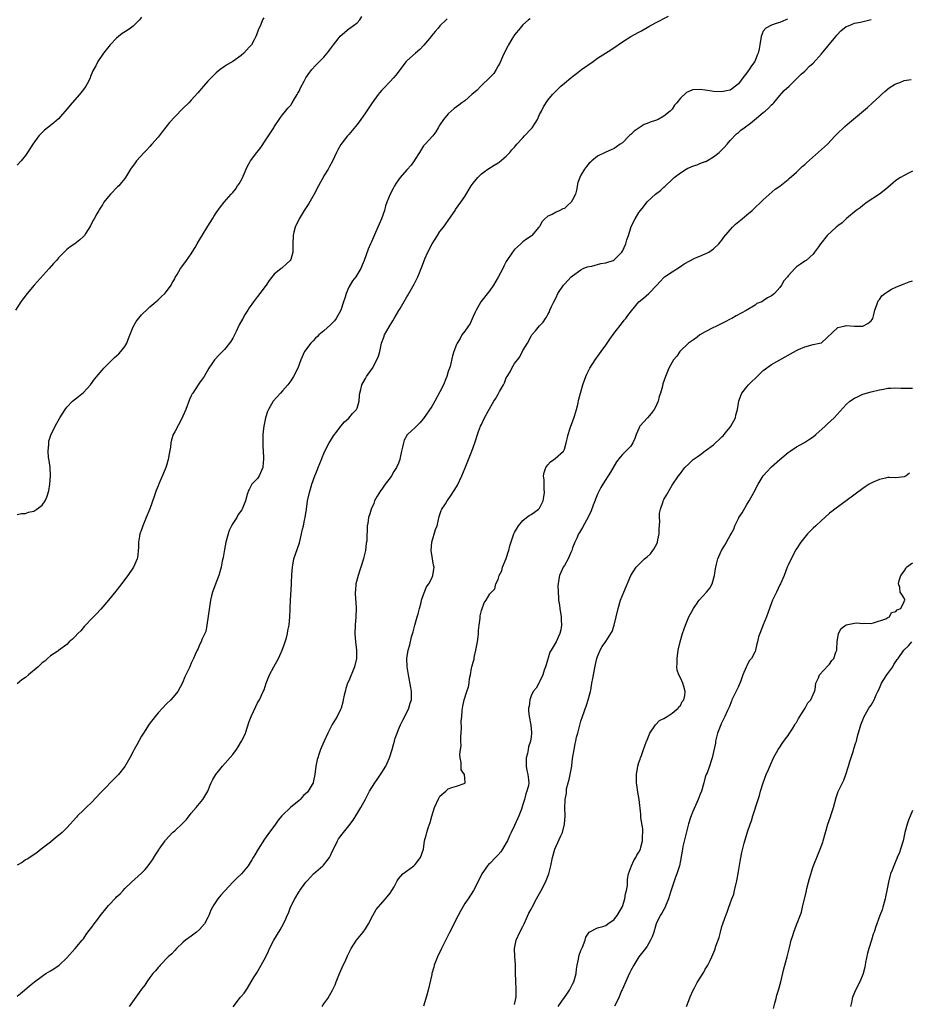
# Model space of a CAD drawing. Units: inches. Extents: x 2622000 to 2624931, y 1521000 to 1524000.
# Drawn here: x 2622432 to 2622646, y 1522106 to 1522343 of the extents above; entities that cross this region are included whole.
import ezdxf

# ---------------------------------------------------------------- set-up
doc = ezdxf.new("R2010")
doc.units = ezdxf.units.IN
doc.header["$MEASUREMENT"] = 0
doc.layers.add('LD26221521_10ft', color=122, linetype='Continuous')

msp = doc.modelspace()

# ---------------------------------------------------------------- linework, layer by layer
at = {"layer": 'LD26221521_10ft'}
for points, elevation in [([(2622490.52, 1522343.48), (2622490.22, 1522343), (2622489.66, 1522341.66), (2622489.23, 1522340.77), (2622489, 1522340.05), (2622488.6, 1522339), (2622488.2, 1522338.2), (2622487.51, 1522337), (2622487.27, 1522336.73), (2622487, 1522336.38), (2622486.29, 1522335.71), (2622485.7, 1522335), (2622485, 1522334.37), (2622483, 1522332.97), (2622481.74, 1522332.26), (2622481, 1522331.73), (2622479.95, 1522331), (2622479, 1522330.21), (2622477.79, 1522329), (2622477, 1522328.18), (2622475.95, 1522327), (2622474.61, 1522325.39), (2622473, 1522323.6), (2622472.42, 1522323), (2622471, 1522321.61), (2622469, 1522319.59), (2622467.77, 1522318.23), (2622465.99, 1522316.01), (2622465, 1522314.73), (2622463.47, 1522313), (2622463, 1522312.43), (2622462.31, 1522311.69), (2622461.61, 1522311), (2622459.8, 1522309), (2622459.44, 1522308.56), (2622458.35, 1522307), (2622457.15, 1522305), (2622457, 1522304.78), (2622456.2, 1522303.8), (2622455.49, 1522303), (2622455.23, 1522302.77), (2622453.5, 1522301), (2622453, 1522300.42), (2622451.91, 1522299), (2622451.57, 1522298.43), (2622451, 1522297.55), (2622450.81, 1522297.19), (2622450.68, 1522297), (2622450.24, 1522296.24), (2622449.55, 1522295), (2622449.34, 1522294.66), (2622448.66, 1522293.34), (2622447.53, 1522291.53), (2622447.22, 1522291), (2622447, 1522290.75), (2622446.09, 1522289.91), (2622444.88, 1522289), (2622443.76, 1522288.24), (2622443, 1522287.61), (2622442.69, 1522287.31), (2622441, 1522285.58), (2622440.49, 1522285), (2622439.77, 1522284.23), (2622438.69, 1522283), (2622435.08, 1522279), (2622433.39, 1522277), (2622432.37, 1522275.63), (2622431.92, 1522275), (2622430.6, 1522273)], 8620), ([(2622431, 1522107.5), (2622431.8, 1522108.2), (2622432.78, 1522109), (2622433.99, 1522110.01), (2622435.21, 1522111), (2622437, 1522112.37), (2622437.93, 1522113), (2622439, 1522113.67), (2622439.85, 1522114.15), (2622441.12, 1522115), (2622443, 1522116.76), (2622445.03, 1522119), (2622446.68, 1522121), (2622447, 1522121.35), (2622447.61, 1522122.39), (2622448.02, 1522123), (2622449, 1522124.16), (2622449.58, 1522125), (2622450.2, 1522125.8), (2622451, 1522126.89), (2622452.67, 1522129), (2622453, 1522129.39), (2622454.78, 1522131.22), (2622455, 1522131.47), (2622455.81, 1522132.19), (2622456.53, 1522133), (2622457, 1522133.49), (2622458.57, 1522135), (2622461, 1522137.16), (2622461.91, 1522138.09), (2622462.64, 1522139), (2622463.62, 1522140.38), (2622464.4, 1522141.6), (2622465, 1522142.6), (2622465.17, 1522142.83), (2622465.26, 1522143), (2622466.67, 1522145), (2622466.82, 1522145.18), (2622468.47, 1522147), (2622469, 1522147.44), (2622470.85, 1522149.15), (2622471.83, 1522150.17), (2622473, 1522151.64), (2622474.19, 1522153), (2622475.82, 1522155), (2622476.98, 1522157), (2622477.57, 1522158.43), (2622477.83, 1522159), (2622478.22, 1522159.78), (2622478.95, 1522161), (2622480.52, 1522163), (2622483, 1522165.85), (2622483.88, 1522167), (2622484.34, 1522167.66), (2622485.15, 1522169), (2622485.75, 1522170.25), (2622486.06, 1522171), (2622487, 1522173.74), (2622487.48, 1522175), (2622488.58, 1522177.42), (2622489, 1522178.24), (2622489.44, 1522179), (2622490.38, 1522181), (2622490.56, 1522181.44), (2622491.08, 1522183), (2622491.91, 1522185), (2622492.93, 1522187), (2622494.02, 1522189), (2622494.34, 1522189.66), (2622494.95, 1522191), (2622495.47, 1522192.53), (2622495.66, 1522193), (2622495.96, 1522193.96), (2622496.22, 1522195), (2622496.29, 1522195.71), (2622496.58, 1522197), (2622496.76, 1522199), (2622496.82, 1522200.82), (2622496.87, 1522201.13), (2622496.94, 1522203), (2622497.15, 1522206.85), (2622497.14, 1522207.14), (2622497.24, 1522209.24), (2622497.4, 1522211), (2622497.47, 1522211.47), (2622497.78, 1522213), (2622498.15, 1522214.15), (2622499.1, 1522216.9), (2622499.61, 1522219), (2622499.82, 1522220.18), (2622500.04, 1522221), (2622500.34, 1522222.34), (2622500.47, 1522223), (2622500.79, 1522225), (2622501.07, 1522227), (2622501.49, 1522229), (2622501.84, 1522230.16), (2622502.05, 1522231), (2622502.77, 1522233), (2622503.47, 1522234.53), (2622503.63, 1522235), (2622504.04, 1522236.04), (2622504.44, 1522237), (2622504.59, 1522237.41), (2622505, 1522238.44), (2622505.25, 1522239), (2622506.29, 1522241), (2622506.55, 1522241.45), (2622507.34, 1522242.66), (2622508.16, 1522243.84), (2622509.1, 1522245), (2622509.97, 1522246.03), (2622511, 1522246.93), (2622511.92, 1522248.08), (2622512.85, 1522249), (2622513, 1522249.36), (2622513.54, 1522251), (2622513.6, 1522252.4), (2622513.66, 1522253), (2622513.89, 1522253.89), (2622514.16, 1522255), (2622515, 1522256.53), (2622515.28, 1522257), (2622516.68, 1522259), (2622517.8, 1522261), (2622518.13, 1522261.87), (2622518.45, 1522263), (2622518.91, 1522265), (2622519.49, 1522266.51), (2622519.65, 1522267), (2622520.7, 1522269), (2622521.61, 1522270.39), (2622521.93, 1522271), (2622523.11, 1522272.89), (2622523.36, 1522273.36), (2622525, 1522276.18), (2622525.33, 1522276.67), (2622525.49, 1522277), (2622526.1, 1522278.1), (2622526.76, 1522279.24), (2622527, 1522279.73), (2622527.45, 1522280.55), (2622527.63, 1522281), (2622528.05, 1522281.95), (2622529, 1522284.48), (2622529.37, 1522285.37), (2622530.07, 1522287), (2622531.08, 1522289), (2622531.85, 1522290.15), (2622532.36, 1522291), (2622533, 1522291.92), (2622533.81, 1522293), (2622535, 1522294.64), (2622535.17, 1522294.83), (2622536.64, 1522297), (2622536.77, 1522297.23), (2622538.03, 1522299), (2622539, 1522300.4), (2622540.55, 1522303), (2622540.73, 1522303.27), (2622541, 1522303.65), (2622542.09, 1522305), (2622543, 1522305.84), (2622543.64, 1522306.36), (2622544.51, 1522307), (2622546.04, 1522307.96), (2622547, 1522308.53), (2622547.28, 1522308.72), (2622549, 1522310.14), (2622549.84, 1522311), (2622550.37, 1522311.63), (2622551, 1522312.32), (2622551.56, 1522313), (2622553, 1522314.52), (2622553.42, 1522315), (2622555, 1522316.73), (2622555.23, 1522317), (2622555.95, 1522318.05), (2622556.5, 1522319), (2622557, 1522320.19), (2622557.48, 1522321), (2622557.96, 1522322.04), (2622559, 1522323.61), (2622560.18, 1522325), (2622561, 1522325.89), (2622561.59, 1522326.41), (2622562.18, 1522327), (2622563, 1522327.71), (2622564.55, 1522329), (2622564.81, 1522329.19), (2622565, 1522329.37), (2622565.95, 1522330.05), (2622567.11, 1522331), (2622569.94, 1522333), (2622571, 1522333.73), (2622574.22, 1522335.78), (2622575.96, 1522337), (2622577, 1522337.69), (2622579.05, 1522339), (2622581, 1522340.07), (2622581.62, 1522340.38), (2622583.39, 1522341.39), (2622585, 1522342.28), (2622588.11, 1522343.89)], 8580), ([(2622431, 1522223.7), (2622432.06, 1522223.94), (2622433, 1522223.93), (2622433.77, 1522224.23), (2622435, 1522224.54), (2622435.75, 1522225), (2622437, 1522225.99), (2622437.72, 1522227), (2622438.13, 1522227.87), (2622438.6, 1522229.4), (2622438.89, 1522231), (2622439.08, 1522233), (2622438.99, 1522235), (2622438.75, 1522236.75), (2622438.56, 1522237.44), (2622438.44, 1522239), (2622438.64, 1522240.64), (2622438.6, 1522241), (2622438.65, 1522241.35), (2622439.15, 1522242.85), (2622440.14, 1522245), (2622441.27, 1522247), (2622442.55, 1522249), (2622443, 1522249.58), (2622444.37, 1522251), (2622445.83, 1522252.17), (2622447, 1522253.16), (2622448.7, 1522255), (2622449.69, 1522256.31), (2622451, 1522257.96), (2622451.48, 1522258.52), (2622451.91, 1522259), (2622453, 1522260.12), (2622454.47, 1522261.53), (2622455, 1522261.99), (2622455.51, 1522262.49), (2622456, 1522263), (2622457, 1522264.24), (2622457.43, 1522265), (2622457.86, 1522266.14), (2622459, 1522268.98), (2622459.71, 1522270.29), (2622461, 1522271.84), (2622462.58, 1522273.42), (2622463, 1522273.79), (2622464.46, 1522275), (2622465, 1522275.5), (2622465.76, 1522276.24), (2622466.63, 1522277), (2622467, 1522277.46), (2622468.14, 1522279), (2622468.43, 1522279.57), (2622469, 1522280.58), (2622469.14, 1522280.86), (2622469.6, 1522281.6), (2622470.43, 1522283), (2622471, 1522283.73), (2622471.85, 1522285), (2622473, 1522286.58), (2622473.24, 1522287), (2622473.91, 1522288.09), (2622474.41, 1522289), (2622475, 1522289.93), (2622475.61, 1522291), (2622477, 1522293.23), (2622478.15, 1522295), (2622478.46, 1522295.54), (2622479, 1522296.43), (2622480.07, 1522297.93), (2622480.9, 1522299), (2622482.64, 1522301), (2622483, 1522301.37), (2622483.71, 1522302.29), (2622484.19, 1522303), (2622484.53, 1522303.47), (2622485.24, 1522304.76), (2622486.22, 1522307), (2622486.47, 1522307.53), (2622487.17, 1522308.83), (2622487.29, 1522309), (2622488.78, 1522311), (2622489.76, 1522312.24), (2622491, 1522314.08), (2622492.9, 1522317), (2622493, 1522317.18), (2622494.22, 1522319), (2622494.51, 1522319.49), (2622495, 1522320.11), (2622495.77, 1522321), (2622496.32, 1522321.68), (2622497, 1522322.47), (2622497.36, 1522323), (2622497.93, 1522323.93), (2622498.56, 1522325), (2622498.7, 1522325.3), (2622499, 1522325.83), (2622499.35, 1522326.65), (2622500.22, 1522328.22), (2622500.63, 1522329), (2622501.59, 1522330.41), (2622502.05, 1522331), (2622503, 1522332.02), (2622503.96, 1522333), (2622505, 1522334.03), (2622505.8, 1522335), (2622506.33, 1522335.67), (2622507.32, 1522337), (2622508.46, 1522338.46), (2622508.92, 1522339.08), (2622511.09, 1522340.91), (2622511.23, 1522341), (2622513, 1522342.3), (2622513.63, 1522343), (2622514.15, 1522343.85)], 8610), ([(2622461, 1522343.68), (2622460.48, 1522343), (2622459, 1522341.52), (2622458.32, 1522341), (2622457.53, 1522340.47), (2622456.32, 1522339.68), (2622455.41, 1522339), (2622455, 1522338.62), (2622453.43, 1522337), (2622451.84, 1522335), (2622450.48, 1522333), (2622449.94, 1522331.94), (2622449.28, 1522330.72), (2622448.69, 1522329.31), (2622448.59, 1522329), (2622448.17, 1522328.17), (2622447.56, 1522327), (2622447, 1522326.23), (2622446.03, 1522325), (2622444.23, 1522323), (2622443, 1522321.46), (2622441, 1522319.17), (2622439.86, 1522318.14), (2622439, 1522317.52), (2622437.62, 1522316.38), (2622437, 1522315.84), (2622436.24, 1522315), (2622434.78, 1522313), (2622433.49, 1522311), (2622433, 1522310.32), (2622431.93, 1522309), (2622431, 1522307.92)], 8630), ([(2622534.73, 1522343.27), (2622534.47, 1522343), (2622533, 1522341.57), (2622532.53, 1522341), (2622531.81, 1522340.19), (2622531, 1522339.22), (2622530.85, 1522339), (2622529.11, 1522336.89), (2622528.11, 1522335.89), (2622527.1, 1522335), (2622525, 1522333.14), (2622524.87, 1522333), (2622522.31, 1522329.69), (2622521.75, 1522329), (2622521, 1522328.17), (2622519.45, 1522326.55), (2622519, 1522326.02), (2622518.49, 1522325.51), (2622518.09, 1522325), (2622516.61, 1522323), (2622515, 1522320.56), (2622513.9, 1522319), (2622513, 1522317.77), (2622511, 1522315.34), (2622510.7, 1522315), (2622509.09, 1522312.91), (2622508.36, 1522311.64), (2622508, 1522311), (2622507.04, 1522308.96), (2622506.37, 1522307.63), (2622506.01, 1522307), (2622505, 1522305.35), (2622504.81, 1522305), (2622504.15, 1522303.85), (2622503.72, 1522303), (2622502.65, 1522301), (2622501.32, 1522298.68), (2622500.26, 1522297), (2622499.05, 1522295), (2622498.08, 1522293), (2622497.78, 1522291.78), (2622497.57, 1522291), (2622497.5, 1522289), (2622497.46, 1522287), (2622497, 1522285.24), (2622496.88, 1522285), (2622495.9, 1522284.1), (2622495, 1522283.26), (2622494.85, 1522283.15), (2622494.68, 1522283), (2622493, 1522281.64), (2622491.83, 1522280.17), (2622491.03, 1522279), (2622489.56, 1522277), (2622489, 1522276.32), (2622488, 1522275), (2622487, 1522273.57), (2622486.62, 1522273), (2622486.01, 1522271.99), (2622485.44, 1522271), (2622484.58, 1522269.42), (2622483.8, 1522267.8), (2622483, 1522266.21), (2622482.56, 1522265.44), (2622482.24, 1522265), (2622481, 1522263.49), (2622480.5, 1522263), (2622479.76, 1522262.24), (2622478.64, 1522261), (2622477.96, 1522260.04), (2622477.27, 1522259), (2622476.08, 1522257), (2622475.65, 1522256.35), (2622475, 1522255.45), (2622474.69, 1522255), (2622473.36, 1522253), (2622473.23, 1522252.77), (2622473, 1522252.31), (2622472.6, 1522251.4), (2622471.67, 1522249), (2622471, 1522247.39), (2622470.82, 1522247), (2622469, 1522243.68), (2622468.66, 1522243), (2622468.25, 1522241.75), (2622468.1, 1522241), (2622467.95, 1522239.95), (2622467.69, 1522238.31), (2622467.43, 1522237), (2622467, 1522235.52), (2622466.83, 1522235), (2622466.32, 1522233.68), (2622465.27, 1522231.27), (2622465, 1522230.58), (2622464.53, 1522229.47), (2622464.37, 1522229), (2622464.08, 1522228.08), (2622463, 1522225.1), (2622462.11, 1522223), (2622461.31, 1522221), (2622461, 1522220), (2622460.62, 1522219), (2622460.49, 1522218.49), (2622460.24, 1522217), (2622460.27, 1522215.73), (2622460.16, 1522215), (2622460.12, 1522213.88), (2622459.93, 1522213), (2622459.05, 1522211), (2622457.68, 1522209), (2622455.69, 1522206.31), (2622454.77, 1522205.23), (2622453, 1522203), (2622451.17, 1522200.83), (2622451, 1522200.68), (2622450.2, 1522199.8), (2622449, 1522198.6), (2622447.47, 1522197), (2622447.27, 1522196.73), (2622446.33, 1522195.67), (2622445.63, 1522195), (2622445, 1522194.26), (2622444.38, 1522193.62), (2622443.57, 1522193), (2622443, 1522192.36), (2622441, 1522190.9), (2622440.77, 1522190.77), (2622439, 1522189.6), (2622438.32, 1522189), (2622437.65, 1522188.35), (2622437, 1522187.96), (2622436.56, 1522187.44), (2622436.08, 1522187), (2622433.71, 1522185), (2622433, 1522184.42), (2622432.15, 1522183.85), (2622431, 1522182.89)], 8600), ([(2622554.73, 1522343.27), (2622554.36, 1522343), (2622553, 1522341.78), (2622552.33, 1522341), (2622551, 1522339.39), (2622550.85, 1522339.15), (2622550.74, 1522339), (2622550.32, 1522338.32), (2622549.53, 1522337), (2622549.37, 1522336.63), (2622548.52, 1522335), (2622548.09, 1522334.09), (2622547.42, 1522332.58), (2622547, 1522331.92), (2622546.52, 1522331), (2622545.96, 1522330.04), (2622544.95, 1522329), (2622543, 1522327.14), (2622542.82, 1522327), (2622541.97, 1522326.03), (2622540.67, 1522325), (2622539, 1522323.5), (2622538.28, 1522323), (2622537.55, 1522322.45), (2622537, 1522322.06), (2622536.4, 1522321.6), (2622535.68, 1522321), (2622535, 1522320.37), (2622533.83, 1522319), (2622533, 1522317.72), (2622532.56, 1522317), (2622532.02, 1522315.98), (2622531.28, 1522315), (2622529.41, 1522313), (2622529, 1522312.6), (2622528.05, 1522311), (2622527, 1522309.44), (2622526.74, 1522309), (2622526.01, 1522307.99), (2622525, 1522306.87), (2622523.37, 1522305), (2622523, 1522304.44), (2622522.39, 1522303.61), (2622522.01, 1522303), (2622521.67, 1522302.33), (2622520.97, 1522301), (2622520.19, 1522299), (2622519.88, 1522298.12), (2622519.62, 1522297), (2622518.92, 1522295), (2622518.31, 1522293.69), (2622518.01, 1522293), (2622517.18, 1522291.18), (2622516.51, 1522289.49), (2622516.23, 1522289), (2622515.68, 1522287.68), (2622514.72, 1522285), (2622514.19, 1522283.81), (2622513.88, 1522283), (2622512.68, 1522281), (2622511.93, 1522280.07), (2622511, 1522278.51), (2622510.35, 1522277), (2622510.14, 1522276.14), (2622509.72, 1522275), (2622509.04, 1522272.96), (2622507.98, 1522271), (2622507.59, 1522270.41), (2622507, 1522269.81), (2622506.58, 1522269.42), (2622505, 1522268.04), (2622503.78, 1522267), (2622503.41, 1522266.6), (2622503, 1522266.21), (2622502.41, 1522265.59), (2622501.83, 1522265), (2622500.35, 1522263), (2622499.42, 1522261), (2622498.67, 1522259), (2622497.69, 1522257), (2622497, 1522255.97), (2622496.3, 1522255), (2622495, 1522253.54), (2622494.51, 1522253), (2622492.79, 1522251), (2622491.6, 1522249), (2622491.42, 1522248.58), (2622490.88, 1522247), (2622490.48, 1522245), (2622490.41, 1522244.41), (2622490.28, 1522243), (2622490.27, 1522241.73), (2622490.24, 1522241), (2622490.24, 1522240.24), (2622490.46, 1522237.54), (2622490.46, 1522237), (2622490.36, 1522236.36), (2622490.25, 1522235), (2622489.4, 1522233), (2622489, 1522232.39), (2622487.64, 1522231), (2622487, 1522229.77), (2622486.7, 1522229.3), (2622486.62, 1522229), (2622486.52, 1522228.52), (2622486.12, 1522227), (2622485.3, 1522225), (2622485.17, 1522224.83), (2622484.33, 1522223.67), (2622483.97, 1522223), (2622483, 1522221.56), (2622482.7, 1522221), (2622482.17, 1522219.83), (2622481.86, 1522219), (2622481.36, 1522217), (2622481, 1522215.23), (2622480.67, 1522213.33), (2622480.47, 1522212.47), (2622480.2, 1522211), (2622479.86, 1522209.86), (2622479.64, 1522209), (2622478.89, 1522207.11), (2622478.16, 1522205), (2622477.9, 1522204.1), (2622477.65, 1522203), (2622477.37, 1522201.37), (2622476.78, 1522197), (2622476.51, 1522195.49), (2622476.24, 1522195), (2622475.56, 1522193.56), (2622475.35, 1522193), (2622475, 1522192.24), (2622474.65, 1522191.35), (2622474.45, 1522191), (2622473.95, 1522189.95), (2622473.54, 1522189), (2622473, 1522187.86), (2622472.76, 1522187.24), (2622472.62, 1522187), (2622471.48, 1522184.52), (2622470.9, 1522183.1), (2622469.73, 1522181), (2622469, 1522180.12), (2622468.03, 1522179), (2622467, 1522178.05), (2622466.04, 1522177), (2622465, 1522175.9), (2622464.27, 1522175), (2622462.84, 1522173.16), (2622461.44, 1522171), (2622461, 1522170.25), (2622459.83, 1522168.17), (2622459.21, 1522167), (2622459, 1522166.55), (2622458.17, 1522165), (2622457, 1522162.92), (2622455.44, 1522161), (2622455, 1522160.5), (2622451, 1522156.51), (2622449, 1522154.35), (2622447.62, 1522153), (2622447, 1522152.37), (2622445.59, 1522151), (2622445.3, 1522150.7), (2622443, 1522148.15), (2622441.85, 1522147), (2622441, 1522146.24), (2622440.28, 1522145.72), (2622439, 1522144.68), (2622436.82, 1522143), (2622435.81, 1522142.19), (2622435, 1522141.65), (2622434.64, 1522141.36), (2622434.04, 1522141), (2622433.42, 1522140.58), (2622433, 1522140.37), (2622432.21, 1522139.79), (2622431, 1522139.1)], 8590), ([(2622616.81, 1522343.19), (2622616.43, 1522343), (2622615, 1522342.36), (2622614.09, 1522342.09), (2622613, 1522341.74), (2622611.57, 1522341), (2622611, 1522340.28), (2622610.48, 1522339), (2622610.18, 1522337), (2622610, 1522336), (2622609.75, 1522335), (2622609.54, 1522334.46), (2622608.94, 1522333), (2622608.11, 1522331.89), (2622607.58, 1522331), (2622607.32, 1522330.68), (2622607, 1522330.21), (2622606.05, 1522329), (2622605, 1522327.55), (2622603.58, 1522326.42), (2622603, 1522326.07), (2622602.15, 1522325.85), (2622601, 1522325.65), (2622599, 1522325.74), (2622598.09, 1522325.91), (2622597, 1522326.04), (2622595.78, 1522326.22), (2622593.89, 1522326.11), (2622593, 1522325.71), (2622592.5, 1522325.5), (2622591, 1522324.08), (2622590.13, 1522323), (2622589.61, 1522322.39), (2622589, 1522321.5), (2622588.54, 1522321), (2622587, 1522319.76), (2622585.6, 1522319), (2622585, 1522318.74), (2622583.67, 1522318.33), (2622583, 1522318.02), (2622582.26, 1522317.74), (2622581.01, 1522316.99), (2622579.82, 1522316.18), (2622579, 1522315.34), (2622578.81, 1522315.19), (2622578.64, 1522315), (2622577, 1522313.37), (2622576.49, 1522313), (2622575.61, 1522312.39), (2622575, 1522311.98), (2622574.33, 1522311.67), (2622573, 1522311.11), (2622571, 1522310.09), (2622569.63, 1522309), (2622569.29, 1522308.71), (2622569, 1522308.42), (2622568.33, 1522307.67), (2622567.83, 1522307), (2622567, 1522305.53), (2622566.74, 1522305), (2622566.26, 1522303.74), (2622565.94, 1522301.94), (2622565.66, 1522301), (2622565, 1522299.57), (2622564.66, 1522299), (2622563.77, 1522298.23), (2622563, 1522297.54), (2622562.61, 1522297.39), (2622561.88, 1522297), (2622561, 1522296.6), (2622560.06, 1522296.06), (2622559, 1522295.63), (2622558.26, 1522295), (2622557.61, 1522294.39), (2622557, 1522293.2), (2622556.85, 1522293), (2622555.14, 1522291), (2622555, 1522290.87), (2622553.86, 1522290.14), (2622553, 1522289.45), (2622552.53, 1522289), (2622551.71, 1522288.29), (2622551, 1522287.62), (2622550.53, 1522287), (2622549, 1522284.76), (2622548.41, 1522283.59), (2622548.18, 1522283), (2622547.07, 1522280.93), (2622545.88, 1522279), (2622545, 1522277.71), (2622544.68, 1522277.32), (2622542.87, 1522275), (2622541.72, 1522273), (2622541.52, 1522272.48), (2622541, 1522271.42), (2622540.27, 1522269.73), (2622539.73, 1522269), (2622539, 1522267.92), (2622538.28, 1522267), (2622537.83, 1522266.17), (2622537.14, 1522265), (2622537, 1522264.68), (2622536.35, 1522263), (2622536, 1522262), (2622535.42, 1522259.42), (2622535.29, 1522259), (2622535, 1522258.16), (2622534.66, 1522257), (2622534.44, 1522256.44), (2622533.84, 1522255), (2622533, 1522253.31), (2622531.74, 1522251), (2622531, 1522249.79), (2622529, 1522246.82), (2622528.17, 1522245.83), (2622527, 1522244.66), (2622526.09, 1522243.91), (2622525.19, 1522243), (2622525.11, 1522242.89), (2622524.38, 1522241.62), (2622524.16, 1522241), (2622523.97, 1522239.97), (2622523.72, 1522239), (2622523.42, 1522237.42), (2622523.32, 1522237), (2622523, 1522236.11), (2622522.51, 1522235), (2622521.9, 1522234.1), (2622521.32, 1522233), (2622521, 1522232.51), (2622519.81, 1522231), (2622519.47, 1522230.53), (2622519, 1522229.82), (2622518.63, 1522229.37), (2622517.86, 1522228.14), (2622517.24, 1522227), (2622517, 1522226.37), (2622516.41, 1522225), (2622516.1, 1522223.9), (2622515.78, 1522223), (2622515.56, 1522221.56), (2622515.44, 1522221), (2622515.43, 1522219.43), (2622515.36, 1522219), (2622515.32, 1522217.32), (2622515.22, 1522216.78), (2622515, 1522215), (2622514.62, 1522213.38), (2622514.55, 1522213), (2622513.92, 1522211), (2622513.69, 1522210.31), (2622513.22, 1522209), (2622512.7, 1522207), (2622512.59, 1522205.41), (2622512.55, 1522205), (2622512.53, 1522204.53), (2622512.75, 1522201.25), (2622512.75, 1522201), (2622512.69, 1522199), (2622512.52, 1522197), (2622512.45, 1522195), (2622512.61, 1522193), (2622512.84, 1522191), (2622512.82, 1522189), (2622512.4, 1522187), (2622511, 1522183.6), (2622510.72, 1522183), (2622510.29, 1522181.71), (2622510.09, 1522181), (2622509.91, 1522180.09), (2622509.66, 1522179), (2622509.55, 1522178.45), (2622509.15, 1522177), (2622509, 1522176.66), (2622508.21, 1522175), (2622507, 1522173.04), (2622505.93, 1522171), (2622505.04, 1522169.04), (2622504.43, 1522167.57), (2622504.18, 1522167), (2622503.79, 1522165.79), (2622503.5, 1522165), (2622503.4, 1522164.6), (2622503.08, 1522163), (2622502.84, 1522161), (2622502.52, 1522159.48), (2622502.4, 1522159), (2622501.22, 1522157), (2622501, 1522156.77), (2622500.08, 1522155.92), (2622499.27, 1522155), (2622499, 1522154.75), (2622496.96, 1522153.04), (2622494.93, 1522151.07), (2622494.88, 1522151), (2622494, 1522150), (2622493.34, 1522149), (2622491.46, 1522146.54), (2622490.64, 1522145.36), (2622489.14, 1522143), (2622488.35, 1522141.65), (2622487.91, 1522141), (2622487.61, 1522140.39), (2622487, 1522139.37), (2622486.74, 1522139), (2622485.09, 1522137), (2622483.98, 1522136.02), (2622483, 1522134.99), (2622481.07, 1522132.93), (2622480.14, 1522131.86), (2622479.44, 1522131), (2622478.46, 1522129.54), (2622478.13, 1522129), (2622477.75, 1522128.25), (2622477.23, 1522127), (2622477, 1522126.52), (2622476.17, 1522125), (2622475, 1522123.62), (2622474.26, 1522123), (2622473, 1522122.02), (2622471.62, 1522121), (2622471, 1522120.47), (2622469.42, 1522119), (2622469, 1522118.58), (2622468.28, 1522117.72), (2622467.46, 1522117), (2622465.52, 1522115), (2622465.28, 1522114.72), (2622465, 1522114.47), (2622464.34, 1522113.66), (2622463.76, 1522113), (2622463, 1522112.04), (2622462.27, 1522111), (2622461.79, 1522110.21), (2622461, 1522109.21), (2622460.42, 1522108.42), (2622458.03, 1522105)], 8570), ([(2622483.08, 1522104.92), (2622484.67, 1522107), (2622484.83, 1522107.17), (2622485, 1522107.41), (2622485.76, 1522108.24), (2622486.22, 1522109), (2622486.58, 1522109.42), (2622487.47, 1522111), (2622488.16, 1522112.16), (2622488.81, 1522113.19), (2622489.86, 1522115), (2622490.96, 1522117.04), (2622491.61, 1522118.39), (2622491.89, 1522119), (2622492.88, 1522121), (2622494.45, 1522123.55), (2622495.27, 1522125), (2622495.84, 1522126.16), (2622496.16, 1522127), (2622496.43, 1522127.57), (2622496.97, 1522129), (2622497.97, 1522131), (2622499, 1522132.75), (2622499.11, 1522132.89), (2622499.15, 1522133), (2622500.6, 1522135), (2622501, 1522135.45), (2622501.79, 1522136.21), (2622502.52, 1522137), (2622504.73, 1522139), (2622504.86, 1522139.14), (2622505.79, 1522140.21), (2622506.31, 1522141), (2622506.55, 1522141.45), (2622507, 1522142.4), (2622507.63, 1522143.63), (2622508.31, 1522145), (2622508.55, 1522145.45), (2622509.7, 1522147), (2622511, 1522148.58), (2622512.04, 1522149.96), (2622512.71, 1522151), (2622513.92, 1522153), (2622515, 1522155.08), (2622516.03, 1522157), (2622517.26, 1522159), (2622518.01, 1522159.99), (2622519, 1522161.46), (2622519.92, 1522163), (2622520.28, 1522163.72), (2622520.81, 1522165), (2622521.45, 1522167), (2622521.76, 1522168.24), (2622522.01, 1522169), (2622522.22, 1522169.78), (2622522.65, 1522171), (2622523, 1522171.86), (2622523.51, 1522173), (2622524.07, 1522174.07), (2622525, 1522175.95), (2622525.5, 1522177), (2622525.83, 1522178.17), (2622526.14, 1522179), (2622526.13, 1522180.13), (2622526.16, 1522181), (2622526, 1522182), (2622525.4, 1522185), (2622525.09, 1522187), (2622525.02, 1522189), (2622525.35, 1522191), (2622525.76, 1522192.24), (2622526.16, 1522194.17), (2622526.56, 1522195.44), (2622526.91, 1522197), (2622527.5, 1522199), (2622527.72, 1522199.72), (2622528.07, 1522201), (2622528.49, 1522202.49), (2622528.57, 1522203), (2622529, 1522204.38), (2622529.75, 1522206.25), (2622530.31, 1522207), (2622531, 1522208.33), (2622531.28, 1522209), (2622531.48, 1522210.52), (2622531.56, 1522211), (2622531.47, 1522211.47), (2622531.22, 1522213), (2622530.85, 1522215), (2622531.01, 1522217), (2622531.95, 1522220.05), (2622532.28, 1522221), (2622532.82, 1522223.18), (2622533.31, 1522224.69), (2622533.46, 1522225), (2622534.31, 1522226.31), (2622534.73, 1522227), (2622535, 1522227.34), (2622535.67, 1522228.33), (2622537, 1522230.38), (2622537.21, 1522230.79), (2622538.25, 1522233), (2622539.08, 1522234.92), (2622540.66, 1522239), (2622541.38, 1522241), (2622542.3, 1522243.7), (2622542.81, 1522245), (2622543, 1522245.44), (2622543.74, 1522247), (2622544.59, 1522248.59), (2622546, 1522251), (2622546.42, 1522251.58), (2622547, 1522252.69), (2622547.13, 1522252.87), (2622547.39, 1522253.39), (2622548.31, 1522255), (2622548.53, 1522255.47), (2622549, 1522256.63), (2622549.21, 1522257), (2622549.91, 1522258.09), (2622550.35, 1522259), (2622551, 1522260.1), (2622551.66, 1522261), (2622552.26, 1522261.74), (2622553, 1522263.27), (2622554.14, 1522265), (2622554.43, 1522265.57), (2622555, 1522266.78), (2622555.11, 1522266.89), (2622555.18, 1522267), (2622556, 1522268), (2622557, 1522269.19), (2622557.91, 1522270.09), (2622558.42, 1522271), (2622558.68, 1522271.32), (2622559, 1522271.97), (2622559.38, 1522272.62), (2622559.52, 1522273), (2622559.9, 1522273.9), (2622560.44, 1522275), (2622561, 1522276.07), (2622561.46, 1522277), (2622562.77, 1522279), (2622563, 1522279.28), (2622563.84, 1522280.16), (2622564.67, 1522281), (2622565, 1522281.3), (2622567, 1522282.73), (2622567.55, 1522283), (2622568.53, 1522283.47), (2622569, 1522283.55), (2622569.6, 1522283.6), (2622571.78, 1522284.22), (2622573, 1522284.41), (2622573.46, 1522284.54), (2622574.77, 1522285), (2622575, 1522285.1), (2622576.89, 1522287), (2622577, 1522287.19), (2622577.82, 1522289), (2622578.09, 1522289.91), (2622578.47, 1522291), (2622579, 1522292.83), (2622579.06, 1522293), (2622580.05, 1522295), (2622581, 1522296.51), (2622581.4, 1522297), (2622582.08, 1522297.92), (2622583, 1522299.11), (2622584.96, 1522301), (2622586.18, 1522301.82), (2622587, 1522302.64), (2622587.2, 1522302.8), (2622587.37, 1522303), (2622589, 1522304.47), (2622589.53, 1522305), (2622591, 1522306.1), (2622592.37, 1522307), (2622592.78, 1522307.22), (2622593, 1522307.29), (2622594.18, 1522307.82), (2622595, 1522308.04), (2622595.67, 1522308.33), (2622597, 1522308.81), (2622597.13, 1522308.87), (2622599, 1522309.95), (2622600.36, 1522311), (2622601.67, 1522312.33), (2622602.29, 1522313), (2622603, 1522313.87), (2622604.5, 1522315.5), (2622605, 1522315.86), (2622605.6, 1522316.4), (2622606.34, 1522317), (2622607.89, 1522318.11), (2622609.33, 1522319.33), (2622611, 1522320.67), (2622611.45, 1522321), (2622612.28, 1522321.72), (2622613, 1522322.5), (2622613.27, 1522322.73), (2622613.52, 1522323), (2622615, 1522324.75), (2622616.06, 1522325.94), (2622617.21, 1522327), (2622619.28, 1522329), (2622620.12, 1522329.88), (2622621, 1522330.66), (2622622.16, 1522331.84), (2622623, 1522332.6), (2622625, 1522334.8), (2622628.49, 1522339), (2622628.7, 1522339.3), (2622629.67, 1522340.33), (2622631, 1522341.4), (2622631.58, 1522341.58), (2622633, 1522342.2), (2622634.43, 1522342.43), (2622637, 1522343.06)], 8560), ([(2622504.58, 1522105), (2622505, 1522105.66), (2622505.96, 1522107), (2622507.03, 1522108.97), (2622507.71, 1522110.29), (2622507.95, 1522111), (2622508.63, 1522112.63), (2622508.87, 1522113.13), (2622509.68, 1522115), (2622510.1, 1522115.9), (2622510.71, 1522117.29), (2622511.57, 1522119), (2622512.88, 1522121), (2622514.46, 1522123), (2622515, 1522123.77), (2622515.79, 1522125), (2622516.8, 1522127), (2622517.6, 1522128.4), (2622518.06, 1522129), (2622519.88, 1522131), (2622521, 1522132.37), (2622521.42, 1522133), (2622521.93, 1522133.93), (2622522.47, 1522135), (2622522.64, 1522135.36), (2622523, 1522135.84), (2622524.06, 1522137), (2622526.69, 1522139), (2622527, 1522139.29), (2622528.28, 1522141), (2622529, 1522143), (2622529.29, 1522145), (2622529.66, 1522146.34), (2622529.79, 1522147), (2622530.14, 1522148.14), (2622530.59, 1522149.41), (2622531, 1522150.92), (2622531.71, 1522153), (2622532.72, 1522155.28), (2622533, 1522155.76), (2622534.42, 1522157), (2622535, 1522157.57), (2622535.82, 1522157.82), (2622537, 1522158.14), (2622538.84, 1522158.84), (2622539, 1522158.88), (2622539.11, 1522159), (2622539, 1522160.13), (2622538.88, 1522161), (2622538.14, 1522162.14), (2622538.07, 1522163), (2622538.14, 1522163.86), (2622537.88, 1522165), (2622537.79, 1522165.79), (2622537.96, 1522167), (2622538.07, 1522167.93), (2622538.04, 1522169), (2622538.05, 1522170.05), (2622538.15, 1522172.15), (2622538.14, 1522173.86), (2622538.23, 1522175), (2622538.38, 1522176.38), (2622538.4, 1522177), (2622538.54, 1522177.46), (2622538.86, 1522179), (2622539.5, 1522181), (2622539.84, 1522182.16), (2622540.01, 1522183), (2622540.15, 1522184.15), (2622540.32, 1522185), (2622540.61, 1522186.61), (2622540.71, 1522187), (2622540.78, 1522187.22), (2622541, 1522188.1), (2622541.21, 1522188.79), (2622541.25, 1522189.25), (2622541.68, 1522191), (2622541.82, 1522191.82), (2622542.06, 1522193), (2622542.23, 1522194.23), (2622542.31, 1522195), (2622542.3, 1522195.7), (2622542.47, 1522197), (2622542.72, 1522198.72), (2622542.7, 1522199.3), (2622543, 1522200.58), (2622543.63, 1522202.37), (2622544.16, 1522203), (2622545, 1522204.54), (2622545.46, 1522205), (2622546.26, 1522205.74), (2622546.48, 1522207), (2622547, 1522208.01), (2622547.28, 1522209), (2622547.92, 1522210.08), (2622548.1, 1522211), (2622548.95, 1522213.05), (2622549.42, 1522214.58), (2622549.59, 1522215), (2622549.86, 1522216.14), (2622550.8, 1522219), (2622551, 1522219.39), (2622551.94, 1522221), (2622553, 1522222.22), (2622553.87, 1522223), (2622554.52, 1522223.48), (2622555, 1522223.74), (2622555.76, 1522224.24), (2622556.75, 1522225), (2622557, 1522225.25), (2622557.9, 1522227), (2622558.03, 1522227.97), (2622558.22, 1522229), (2622558.12, 1522229.88), (2622558.1, 1522232.1), (2622558, 1522233), (2622558.16, 1522233.84), (2622558.53, 1522235), (2622559, 1522235.66), (2622559.62, 1522236.38), (2622560.5, 1522237), (2622560.78, 1522237.22), (2622562.78, 1522239), (2622563, 1522239.47), (2622563.47, 1522241), (2622563.76, 1522242.24), (2622563.89, 1522243), (2622564.29, 1522244.29), (2622564.54, 1522245), (2622565, 1522246.09), (2622565.44, 1522247.43), (2622565.9, 1522249), (2622566.24, 1522250.24), (2622566.5, 1522251.5), (2622566.89, 1522253), (2622567.47, 1522255), (2622567.86, 1522256.14), (2622568.21, 1522257), (2622568.45, 1522257.55), (2622569.17, 1522259), (2622570.46, 1522261), (2622571.51, 1522262.49), (2622571.91, 1522263), (2622573, 1522264.51), (2622573.98, 1522266.02), (2622575, 1522267.44), (2622577, 1522269.99), (2622577.45, 1522270.55), (2622577.87, 1522271), (2622578.32, 1522271.68), (2622579.16, 1522272.84), (2622580.97, 1522275), (2622582.11, 1522275.89), (2622583.41, 1522277), (2622585.34, 1522279), (2622586.09, 1522279.91), (2622587, 1522280.87), (2622587.16, 1522281), (2622589, 1522282.27), (2622591, 1522283.49), (2622591.87, 1522284.13), (2622594.45, 1522285.55), (2622596.23, 1522286.23), (2622597.86, 1522287), (2622599, 1522287.77), (2622600.29, 1522289), (2622600.59, 1522289.41), (2622601, 1522289.85), (2622601.44, 1522290.56), (2622603.57, 1522293), (2622604.27, 1522293.73), (2622605.86, 1522295), (2622607, 1522295.98), (2622608.27, 1522297), (2622608.65, 1522297.35), (2622609, 1522297.72), (2622610.37, 1522299), (2622611, 1522299.62), (2622613.86, 1522302.14), (2622615, 1522302.92), (2622617, 1522304.47), (2622617.26, 1522304.74), (2622619, 1522306.25), (2622620.38, 1522307.62), (2622621, 1522308.13), (2622621.44, 1522308.56), (2622625, 1522311.7), (2622626.45, 1522313), (2622628.36, 1522315), (2622628.66, 1522315.34), (2622629, 1522315.69), (2622630.34, 1522317), (2622630.69, 1522317.31), (2622631.76, 1522318.24), (2622636.11, 1522321.89), (2622637.37, 1522323), (2622639, 1522324.55), (2622639.51, 1522325), (2622640.28, 1522325.72), (2622641.39, 1522326.61), (2622642.62, 1522327.38), (2622643, 1522327.57), (2622643.91, 1522327.91), (2622645, 1522328.37), (2622646.66, 1522328.66)], 8550), ([(2622647, 1522306.52), (2622645.99, 1522305.99), (2622645, 1522305.5), (2622644.11, 1522305), (2622643, 1522304.26), (2622642.29, 1522303.71), (2622641, 1522302.54), (2622640.17, 1522301.83), (2622639, 1522300.99), (2622636.01, 1522299), (2622635, 1522298.25), (2622634.35, 1522297.66), (2622633.4, 1522297), (2622631.06, 1522295.06), (2622629.98, 1522294.02), (2622629, 1522293.34), (2622628.83, 1522293.17), (2622628.59, 1522293), (2622626.41, 1522291), (2622624.91, 1522289.09), (2622624.83, 1522289), (2622624.3, 1522288.3), (2622623.38, 1522287), (2622623, 1522286.53), (2622621.3, 1522285), (2622621.12, 1522284.88), (2622621, 1522284.83), (2622619.93, 1522284.07), (2622619, 1522283.42), (2622618.78, 1522283.22), (2622618.6, 1522283), (2622617, 1522281.24), (2622616.83, 1522281), (2622615.97, 1522280.03), (2622615.41, 1522279), (2622615, 1522278.46), (2622613.67, 1522277), (2622613.28, 1522276.72), (2622613, 1522276.46), (2622612, 1522276), (2622611, 1522275.23), (2622610.61, 1522275), (2622609.44, 1522274.56), (2622609, 1522274.22), (2622606.88, 1522272.88), (2622604.41, 1522271.6), (2622603.41, 1522271), (2622603, 1522270.8), (2622601.83, 1522270.17), (2622601, 1522269.79), (2622600.5, 1522269.5), (2622599.4, 1522269), (2622599, 1522268.8), (2622597, 1522267.75), (2622595.66, 1522267), (2622595, 1522266.51), (2622594.17, 1522265.83), (2622592.96, 1522265), (2622590.88, 1522263), (2622590.11, 1522261.89), (2622589.36, 1522261), (2622589, 1522260.41), (2622588.24, 1522259), (2622587.76, 1522257.76), (2622587.43, 1522257), (2622586.77, 1522255.23), (2622586.69, 1522254.69), (2622586.19, 1522253), (2622585.87, 1522252.13), (2622585.64, 1522251), (2622585, 1522249.62), (2622584.68, 1522249), (2622583.93, 1522248.07), (2622583.02, 1522247), (2622581.24, 1522245), (2622581.15, 1522244.85), (2622581, 1522244.47), (2622580.32, 1522243), (2622579.99, 1522242.01), (2622579.54, 1522241), (2622579, 1522240.2), (2622577.82, 1522239), (2622577.39, 1522238.61), (2622577, 1522238.16), (2622576.43, 1522237.57), (2622575.6, 1522236.4), (2622574.1, 1522233.9), (2622572.28, 1522231), (2622571.8, 1522230.2), (2622571, 1522228.64), (2622569.94, 1522225.94), (2622569.43, 1522224.57), (2622568.8, 1522223.2), (2622567.4, 1522220.6), (2622566.62, 1522219.38), (2622566.42, 1522219), (2622565.99, 1522217.99), (2622565.52, 1522217), (2622565, 1522215.68), (2622564.77, 1522215), (2622564.55, 1522214.55), (2622563.89, 1522213), (2622563, 1522211.44), (2622562.72, 1522211), (2622562.46, 1522210.46), (2622561.81, 1522209), (2622561.62, 1522207.62), (2622561.5, 1522207), (2622561.46, 1522206.54), (2622561.5, 1522205), (2622561.62, 1522203.62), (2622561.61, 1522203), (2622561.8, 1522201.8), (2622561.87, 1522201), (2622562.22, 1522199), (2622562.26, 1522198.26), (2622562.35, 1522197), (2622562.13, 1522195.87), (2622561.94, 1522195), (2622561, 1522193), (2622559.78, 1522191), (2622559.51, 1522190.49), (2622558.58, 1522187.42), (2622558.49, 1522187), (2622558.16, 1522186.16), (2622557.77, 1522185), (2622557, 1522183.31), (2622556.81, 1522183), (2622556.19, 1522181.81), (2622555.51, 1522181), (2622555, 1522179.97), (2622554.65, 1522179), (2622554.51, 1522177.49), (2622554.38, 1522177), (2622554.35, 1522176.35), (2622554.51, 1522175), (2622554.92, 1522172.92), (2622555.11, 1522171.11), (2622555.11, 1522171), (2622555, 1522170.02), (2622554.87, 1522169.13), (2622554.87, 1522169), (2622554.34, 1522167.66), (2622554.24, 1522167), (2622554.08, 1522166.08), (2622553.78, 1522165), (2622553.79, 1522163), (2622553.96, 1522161.96), (2622554.2, 1522161), (2622554.32, 1522159.68), (2622554.4, 1522159), (2622554.32, 1522158.32), (2622553.98, 1522157), (2622553.67, 1522156.33), (2622553.37, 1522155), (2622553.27, 1522154.73), (2622553, 1522153.74), (2622552.64, 1522152.64), (2622552, 1522151), (2622551.68, 1522150.32), (2622551, 1522148.7), (2622550.14, 1522147), (2622549.78, 1522146.22), (2622549.27, 1522145), (2622549, 1522144.48), (2622548.11, 1522143), (2622547.68, 1522142.32), (2622547, 1522141.6), (2622546.38, 1522141), (2622545, 1522139.54), (2622544.71, 1522139.29), (2622544.43, 1522139), (2622543.06, 1522137), (2622542.11, 1522135), (2622541.1, 1522133), (2622539.78, 1522131), (2622539, 1522129.87), (2622537.94, 1522128.06), (2622537.41, 1522127), (2622537, 1522126.25), (2622535.79, 1522123.79), (2622535.25, 1522122.75), (2622535, 1522122.21), (2622534.56, 1522121.44), (2622533.36, 1522119), (2622533, 1522118.16), (2622532.59, 1522117.41), (2622532.4, 1522117), (2622531.62, 1522115), (2622531.5, 1522114.5), (2622531.05, 1522113), (2622531, 1522112.72), (2622530.13, 1522109), (2622529.89, 1522108.11), (2622529.62, 1522107), (2622529, 1522105.09)], 8540), ([(2622551, 1522105.49), (2622551.32, 1522107), (2622551.36, 1522107.36), (2622551.41, 1522109.41), (2622551.3, 1522111), (2622551.3, 1522111.3), (2622551.22, 1522113), (2622551.18, 1522115.18), (2622551.05, 1522117), (2622551, 1522119), (2622551.41, 1522121), (2622552.27, 1522123), (2622553, 1522124.37), (2622553.27, 1522125), (2622554.46, 1522127.54), (2622555, 1522128.54), (2622555.23, 1522129), (2622556.32, 1522131), (2622557.44, 1522133), (2622558.45, 1522135), (2622559.24, 1522137), (2622559.77, 1522139), (2622560.17, 1522141), (2622560.74, 1522143), (2622561, 1522143.67), (2622562.17, 1522146.17), (2622562.53, 1522147), (2622563.07, 1522149), (2622563.16, 1522151), (2622563.13, 1522153), (2622563.23, 1522154.77), (2622563.21, 1522155), (2622563.48, 1522156.52), (2622563.48, 1522157), (2622563.55, 1522157.55), (2622563.94, 1522159), (2622564.2, 1522159.8), (2622564.78, 1522163), (2622564.8, 1522163.2), (2622565, 1522164.82), (2622565.33, 1522167), (2622565.64, 1522168.36), (2622565.75, 1522169), (2622565.97, 1522169.97), (2622566.22, 1522171), (2622566.79, 1522173.21), (2622567, 1522173.82), (2622567.37, 1522175), (2622568.31, 1522177.69), (2622568.74, 1522179), (2622569.27, 1522181), (2622569.35, 1522181.35), (2622569.66, 1522183), (2622569.84, 1522184.16), (2622570.29, 1522186.29), (2622570.5, 1522187.5), (2622570.87, 1522189), (2622571, 1522189.43), (2622571.62, 1522191), (2622572.13, 1522191.87), (2622573, 1522193.07), (2622574.25, 1522195), (2622574.51, 1522195.49), (2622575.04, 1522197), (2622575.96, 1522201), (2622576.58, 1522203), (2622577.38, 1522205), (2622579.05, 1522209), (2622580.29, 1522211), (2622582.34, 1522213), (2622583, 1522213.52), (2622583.79, 1522214.21), (2622584.33, 1522215), (2622584.62, 1522215.38), (2622585, 1522216.08), (2622585.34, 1522216.66), (2622585.45, 1522217), (2622585.56, 1522217.56), (2622585.87, 1522219), (2622585.89, 1522220.11), (2622586.06, 1522222.06), (2622585.98, 1522223), (2622585.97, 1522224.03), (2622586.18, 1522225), (2622586.82, 1522226.82), (2622586.87, 1522227), (2622587, 1522227.28), (2622587.67, 1522228.33), (2622589, 1522230.75), (2622590.55, 1522233), (2622591, 1522233.6), (2622591.62, 1522234.38), (2622592.07, 1522235), (2622593, 1522235.89), (2622594.1, 1522237), (2622595, 1522237.59), (2622595.81, 1522238.19), (2622597, 1522239.02), (2622599, 1522240.53), (2622599.45, 1522241), (2622600.26, 1522241.74), (2622601, 1522242.46), (2622601.29, 1522242.71), (2622601.52, 1522243), (2622602.23, 1522243.77), (2622603, 1522244.79), (2622603.18, 1522245), (2622604.26, 1522247), (2622604.37, 1522247.63), (2622604.78, 1522249), (2622605, 1522250.54), (2622605.1, 1522251), (2622605.56, 1522252.44), (2622605.85, 1522253), (2622607, 1522254.51), (2622607.44, 1522255), (2622608.24, 1522255.76), (2622609, 1522256.54), (2622609.51, 1522257), (2622611, 1522258.47), (2622613, 1522259.92), (2622616.3, 1522261.7), (2622617.54, 1522262.46), (2622619, 1522263.29), (2622619.49, 1522263.49), (2622621, 1522264.18), (2622623, 1522264.67), (2622624.55, 1522265), (2622625, 1522265.14), (2622629, 1522268.82), (2622629.71, 1522269), (2622630.77, 1522269.23), (2622631, 1522269.25), (2622633, 1522269.09), (2622635, 1522269.13), (2622636.22, 1522269.78), (2622637, 1522270.4), (2622637.25, 1522270.75), (2622637.4, 1522271), (2622637.71, 1522272.29), (2622637.92, 1522273), (2622638.48, 1522274.48), (2622638.62, 1522275), (2622638.74, 1522275.26), (2622639, 1522275.53), (2622639.59, 1522276.41), (2622640.32, 1522277), (2622641, 1522277.49), (2622641.92, 1522278.08), (2622643, 1522278.56), (2622644.73, 1522279.27), (2622645, 1522279.34), (2622646.19, 1522279.81), (2622647, 1522280.08)], 8530), ([(2622561.53, 1522105), (2622562.58, 1522106.58), (2622562.84, 1522107), (2622563, 1522107.2), (2622563.73, 1522108.27), (2622564.22, 1522109), (2622565, 1522110.4), (2622565.28, 1522111), (2622565.82, 1522113), (2622565.94, 1522114.06), (2622566.12, 1522115), (2622566.42, 1522116.43), (2622566.51, 1522117), (2622566.6, 1522117.4), (2622567, 1522118.58), (2622567.12, 1522118.88), (2622567.36, 1522119.36), (2622568.03, 1522121), (2622568.22, 1522121.78), (2622569.01, 1522122.99), (2622571, 1522124), (2622572.31, 1522124.31), (2622573, 1522124.59), (2622573.52, 1522125), (2622575, 1522126.02), (2622575.4, 1522126.6), (2622575.71, 1522127), (2622576.94, 1522129), (2622577, 1522129.14), (2622577.58, 1522131), (2622577.79, 1522132.21), (2622578, 1522133), (2622578.23, 1522134.23), (2622578.25, 1522135), (2622578.22, 1522135.78), (2622578.5, 1522137), (2622579.18, 1522139), (2622579.75, 1522140.25), (2622580.25, 1522141), (2622580.48, 1522141.52), (2622581, 1522142.22), (2622581.34, 1522143), (2622581.48, 1522143.48), (2622581.82, 1522145), (2622581.82, 1522146.18), (2622581.93, 1522147), (2622581.9, 1522147.9), (2622581.47, 1522150.53), (2622581.42, 1522151.42), (2622581.01, 1522155), (2622580.73, 1522156.73), (2622580.51, 1522158.51), (2622580.43, 1522159), (2622580.41, 1522161), (2622580.74, 1522163), (2622581, 1522163.89), (2622581.29, 1522164.71), (2622581.38, 1522165), (2622581.58, 1522165.58), (2622582.11, 1522167), (2622582.33, 1522167.67), (2622582.82, 1522169), (2622582.86, 1522169.14), (2622583.62, 1522171), (2622585, 1522172.98), (2622585.98, 1522174.02), (2622587, 1522174.51), (2622587.82, 1522175), (2622589, 1522175.76), (2622590.47, 1522177), (2622590.65, 1522177.35), (2622591, 1522177.61), (2622591.43, 1522178.57), (2622591.79, 1522179), (2622592.08, 1522180.08), (2622592.16, 1522181), (2622591.79, 1522182.21), (2622591.62, 1522183), (2622591, 1522184.29), (2622590.59, 1522185), (2622590.18, 1522186.18), (2622590.12, 1522187), (2622590.2, 1522187.8), (2622590.21, 1522189), (2622590.49, 1522191), (2622590.91, 1522193), (2622591.49, 1522195), (2622591.91, 1522196.09), (2622592.23, 1522197), (2622593.06, 1522199), (2622594.12, 1522201), (2622594.49, 1522201.51), (2622595, 1522202.31), (2622595.3, 1522202.7), (2622595.51, 1522203), (2622597.27, 1522205), (2622598.1, 1522205.9), (2622598.65, 1522207), (2622599.22, 1522209), (2622599.43, 1522210.57), (2622599.51, 1522211), (2622599.74, 1522211.74), (2622600, 1522213), (2622600.83, 1522214.83), (2622600.9, 1522215), (2622601.72, 1522216.28), (2622603, 1522218.6), (2622603.21, 1522219), (2622603.86, 1522220.14), (2622604.16, 1522221), (2622605, 1522222.76), (2622605.13, 1522223), (2622605.86, 1522224.14), (2622607, 1522226.1), (2622607.56, 1522227), (2622608.68, 1522229), (2622609.75, 1522231), (2622610.99, 1522233.01), (2622611.9, 1522234.1), (2622612.79, 1522235), (2622613, 1522235.2), (2622615, 1522236.96), (2622617, 1522238.62), (2622617.51, 1522239), (2622619, 1522240.05), (2622620.9, 1522241.1), (2622622.16, 1522241.84), (2622623, 1522242.41), (2622623.7, 1522243), (2622625.95, 1522245), (2622626.47, 1522245.53), (2622628.05, 1522247), (2622631, 1522250.22), (2622631.89, 1522251), (2622633, 1522251.79), (2622633.84, 1522252.16), (2622635, 1522252.7), (2622637, 1522253.29), (2622639, 1522253.81), (2622639.95, 1522253.95), (2622641, 1522254.15), (2622641.79, 1522254.21), (2622643, 1522254.25), (2622644.17, 1522254.17), (2622645, 1522254.18), (2622646.14, 1522254.14), (2622647, 1522254.17)], 8520), ([(2622646.3, 1522233.7), (2622645.46, 1522233), (2622645, 1522232.75), (2622643, 1522232.54), (2622641.39, 1522232.61), (2622641, 1522232.59), (2622640.46, 1522232.46), (2622639, 1522232.18), (2622637.49, 1522231.49), (2622637, 1522231.28), (2622636.51, 1522231), (2622635.59, 1522230.41), (2622635, 1522230), (2622631, 1522226.99), (2622628.25, 1522225), (2622627.56, 1522224.44), (2622627, 1522224.06), (2622625.84, 1522223), (2622625, 1522222.29), (2622623.68, 1522221), (2622623, 1522220.37), (2622621.68, 1522219), (2622621, 1522218.24), (2622620.04, 1522217), (2622619, 1522215.43), (2622618.84, 1522215.16), (2622617.71, 1522213), (2622617, 1522211.51), (2622616.78, 1522211), (2622616.02, 1522209), (2622615.15, 1522207), (2622615, 1522206.73), (2622614.15, 1522205), (2622613.22, 1522203), (2622613, 1522202.42), (2622612.5, 1522201), (2622612.17, 1522200.17), (2622611.78, 1522199), (2622611, 1522197.07), (2622610.12, 1522195), (2622609.82, 1522194.18), (2622609.57, 1522193), (2622609.46, 1522192.54), (2622609.14, 1522191), (2622609, 1522190.63), (2622608.13, 1522189), (2622607.62, 1522188.38), (2622607, 1522187.17), (2622606.92, 1522187.08), (2622606.86, 1522186.86), (2622606.03, 1522185), (2622605.55, 1522183.55), (2622605, 1522182.21), (2622604.57, 1522181.43), (2622603.44, 1522179), (2622603.34, 1522178.66), (2622602.76, 1522177.24), (2622602.24, 1522176.24), (2622601.7, 1522175), (2622600.82, 1522173.18), (2622600.71, 1522173), (2622599.95, 1522171), (2622599.48, 1522169), (2622599.44, 1522168.56), (2622599, 1522166.44), (2622598.68, 1522165), (2622598.5, 1522164.5), (2622598.01, 1522163), (2622597.43, 1522161.43), (2622597.25, 1522161), (2622597.16, 1522160.84), (2622597, 1522160.35), (2622596.73, 1522159.27), (2622596.68, 1522159), (2622596.07, 1522157), (2622595.75, 1522156.25), (2622595.28, 1522155), (2622593.96, 1522152.04), (2622593.4, 1522150.59), (2622592.93, 1522149.07), (2622592.12, 1522145.88), (2622591.61, 1522143.61), (2622591.48, 1522143), (2622591, 1522140.28), (2622590.74, 1522139), (2622590.13, 1522137), (2622589.81, 1522136.19), (2622589, 1522133.83), (2622588.6, 1522132.6), (2622588.13, 1522131), (2622587.46, 1522129.46), (2622587.29, 1522129), (2622587, 1522128.42), (2622586.49, 1522127.51), (2622586.13, 1522127), (2622585.17, 1522125), (2622585, 1522124.41), (2622584.55, 1522123), (2622584.15, 1522121.85), (2622583.8, 1522121), (2622583, 1522119.61), (2622582.6, 1522119), (2622581, 1522117.05), (2622579.73, 1522115), (2622579, 1522113.74), (2622578.78, 1522113.22), (2622578.36, 1522112.36), (2622576.93, 1522109.07), (2622576.8, 1522108.8), (2622576.04, 1522107), (2622575.11, 1522105.11)], 8510), ([(2622592.49, 1522105), (2622593, 1522106.48), (2622593.34, 1522107.34), (2622594.11, 1522109), (2622594.43, 1522109.57), (2622595, 1522110.79), (2622596.65, 1522113.35), (2622597, 1522114), (2622597.4, 1522114.6), (2622597.61, 1522115), (2622598.15, 1522116.15), (2622598.6, 1522117), (2622599.29, 1522118.71), (2622599.55, 1522119.55), (2622600.31, 1522121.69), (2622600.64, 1522123), (2622601, 1522124.37), (2622601.21, 1522125), (2622601.7, 1522126.3), (2622601.92, 1522127), (2622602.25, 1522127.75), (2622602.67, 1522129), (2622603, 1522129.91), (2622603.44, 1522131), (2622603.85, 1522132.14), (2622604.08, 1522133), (2622604.36, 1522134.36), (2622604.64, 1522135.36), (2622605, 1522137.61), (2622605.51, 1522140.49), (2622605.85, 1522142.15), (2622606.41, 1522144.41), (2622607, 1522146.58), (2622607.2, 1522147.2), (2622607.84, 1522149), (2622608.16, 1522149.84), (2622608.5, 1522151), (2622609.77, 1522155), (2622610.06, 1522155.94), (2622610.34, 1522157), (2622610.93, 1522159), (2622611.7, 1522161), (2622612.22, 1522162.22), (2622612.71, 1522163.29), (2622613.46, 1522165), (2622614.58, 1522167), (2622615, 1522167.6), (2622615.56, 1522168.44), (2622615.97, 1522169), (2622616.38, 1522169.62), (2622617, 1522170.42), (2622617.22, 1522170.78), (2622618.03, 1522172.03), (2622618.61, 1522173), (2622618.74, 1522173.26), (2622619, 1522173.56), (2622619.47, 1522174.53), (2622621.11, 1522177), (2622621.71, 1522178.29), (2622622.42, 1522179), (2622623, 1522180.28), (2622623.35, 1522181), (2622623.5, 1522181.5), (2622623.67, 1522183), (2622624.27, 1522184.27), (2622624.53, 1522185), (2622626.68, 1522187.32), (2622627, 1522187.62), (2622627.53, 1522188.47), (2622628.04, 1522189), (2622628.52, 1522190.52), (2622628.71, 1522191), (2622628.77, 1522191.23), (2622628.81, 1522193), (2622629.17, 1522195), (2622629.78, 1522196.22), (2622631, 1522197.09), (2622633, 1522197.5), (2622633.54, 1522197.54), (2622635, 1522197.4), (2622635.47, 1522197.47), (2622637, 1522197.4), (2622637.54, 1522197.54), (2622640.57, 1522198.57), (2622641, 1522198.82), (2622641.42, 1522199), (2622641.95, 1522200.05), (2622643, 1522200.29), (2622643.28, 1522200.72), (2622644.14, 1522201), (2622645, 1522202.75), (2622645.05, 1522202.95), (2622645.13, 1522203), (2622645.13, 1522203.13), (2622645, 1522203.49), (2622644.44, 1522204.44), (2622644.03, 1522205), (2622643.9, 1522206.1), (2622643.64, 1522207), (2622643.77, 1522207.77), (2622644.21, 1522209), (2622645, 1522210.07), (2622645.36, 1522210.64), (2622645.51, 1522211), (2622647, 1522212.01)], 8500), ([(2622613.48, 1522104.52), (2622613.81, 1522105.81), (2622614.07, 1522107), (2622614.26, 1522107.74), (2622614.64, 1522109), (2622615.19, 1522111), (2622615.92, 1522114.08), (2622616.75, 1522117), (2622617.29, 1522119.29), (2622617.72, 1522121), (2622618.05, 1522121.95), (2622618.36, 1522123), (2622619, 1522124.73), (2622619.66, 1522126.34), (2622619.86, 1522127), (2622620.2, 1522127.8), (2622620.48, 1522129), (2622621.36, 1522132.64), (2622621.42, 1522133), (2622621.53, 1522133.53), (2622621.88, 1522135), (2622622.11, 1522135.89), (2622623, 1522138.79), (2622624.2, 1522141.8), (2622624.73, 1522143), (2622625.32, 1522144.68), (2622625.43, 1522145), (2622625.96, 1522147), (2622626.56, 1522149), (2622627.21, 1522150.79), (2622627.37, 1522151.37), (2622627.89, 1522153), (2622628.56, 1522155.44), (2622629, 1522156.69), (2622629.08, 1522156.92), (2622630.39, 1522159.61), (2622630.94, 1522161), (2622631.55, 1522163), (2622631.85, 1522164.15), (2622632.74, 1522166.74), (2622632.84, 1522167.16), (2622633.32, 1522168.68), (2622633.44, 1522169), (2622633.74, 1522170.26), (2622634.4, 1522172.4), (2622634.55, 1522173), (2622635, 1522174.19), (2622635.21, 1522174.79), (2622636.45, 1522177), (2622636.69, 1522177.31), (2622637, 1522177.75), (2622637.71, 1522179), (2622638.24, 1522180.24), (2622638.63, 1522181), (2622638.77, 1522181.23), (2622639.37, 1522182.63), (2622639.51, 1522183), (2622640.08, 1522183.92), (2622640.8, 1522185), (2622642.24, 1522187), (2622642.49, 1522187.51), (2622643.28, 1522188.72), (2622643.49, 1522189), (2622644.88, 1522191), (2622646, 1522192), (2622646.83, 1522193)], 8490), ([(2622647, 1522152.3), (2622646.04, 1522149.96), (2622645.69, 1522149), (2622645.17, 1522147), (2622644.76, 1522145), (2622644.12, 1522143), (2622643.82, 1522142.18), (2622643.31, 1522141), (2622643.24, 1522140.76), (2622643, 1522140.19), (2622642.45, 1522139), (2622642.07, 1522137.93), (2622641.71, 1522137), (2622641.17, 1522135), (2622640.81, 1522133), (2622640.51, 1522131.49), (2622640.43, 1522131), (2622639.85, 1522129), (2622639.63, 1522128.37), (2622639.11, 1522127), (2622638.08, 1522124.08), (2622637.73, 1522123), (2622637.53, 1522122.47), (2622637.09, 1522121), (2622636.45, 1522119), (2622636.12, 1522117.88), (2622635.67, 1522115.67), (2622635.55, 1522115), (2622635.48, 1522114.52), (2622635.09, 1522113), (2622635, 1522112.72), (2622634.32, 1522111), (2622633.25, 1522109), (2622632.56, 1522107.44), (2622632.42, 1522107), (2622632.35, 1522106.35), (2622632.06, 1522105)], 8480)]:
    msp.add_lwpolyline(points, dxfattribs=dict(at, elevation=elevation))

doc.saveas('drawing.dxf')
